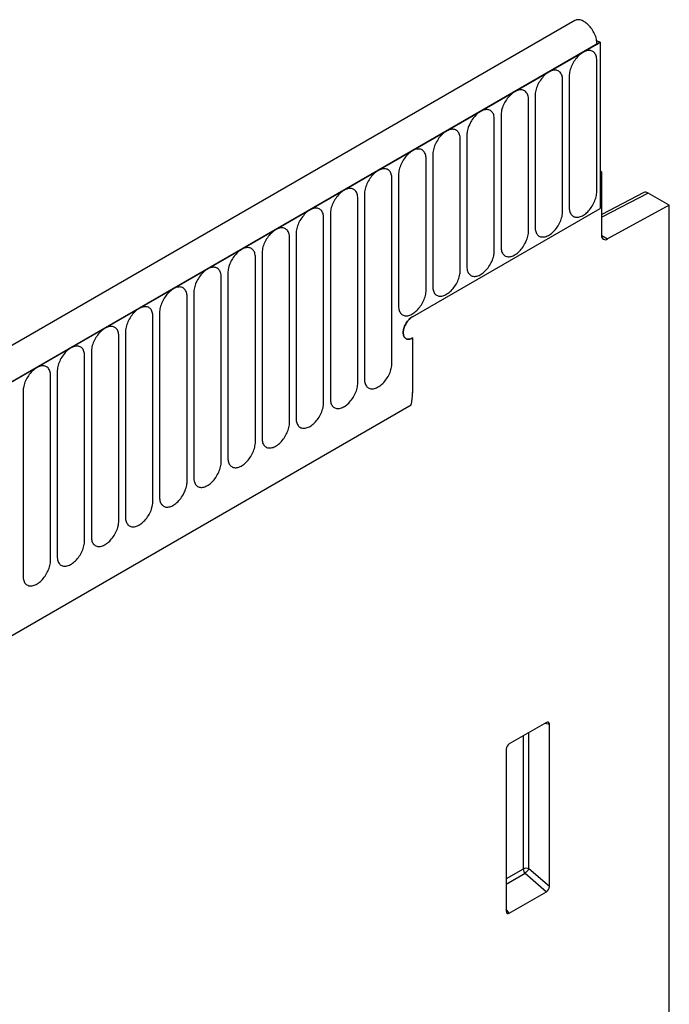
# Model space of a CAD drawing. Units: millimetres. Extents: x 75 to 2100, y 0 to 1460.
# Drawn here: x 667 to 741, y 735 to 848 of the extents above; entities that cross this region are included whole.
import ezdxf

# ---------------------------------------------------------------- set-up
doc = ezdxf.new("R2010")
doc.units = ezdxf.units.MM
doc.header["$LTSCALE"] = 5
doc.layers.get('0').update_dxf_attribs({"color": 1})
doc.layers.add('133594', color=7, linetype='Continuous')

# ---------------------------------------------------------------- blocks, each defined once
blk = doc.blocks.new('1033707-M_004_ISO_view')
for p, q in [((182.52, 677.36), (-169.97, 473.87)), ((185.44, 674.86), (-167.76, 470.96)), ((-167.41, 471.16), (185.09, 674.65)), ((185.04, 675.08), (185.44, 674.86)), ((185.09, 674.65), (185.44, 674.86)), ((185.44, 674.86), (185.44, 655.77)), ((185.05, 657.69), (185.05, 672.8)), ((181.13, 655.42), (181.13, 670.53)), ((181.9, 670.97), (181.9, 655.87)), ((177.21, 653.16), (177.21, 668.27)), ((177.97, 668.71), (177.97, 653.6)), ((173.28, 650.89), (173.28, 666)), ((174.05, 666.44), (174.05, 651.34)), ((169.36, 648.63), (169.36, 663.73)), ((170.12, 664.18), (170.12, 649.07)), ((165.43, 646.36), (165.43, 661.47)), ((166.2, 661.91), (166.2, 646.81)), ((185.62, 659.95), (185.44, 660.06)), ((185.44, 659.85), (185.62, 659.95)), ((185.44, 659.85), (185.44, 655.77)), ((185.62, 652.67), (185.62, 659.95)), ((161.51, 637.97), (161.51, 659.2)), ((162.28, 659.65), (162.28, 644.54)), ((190.47, 657.59), (185.62, 655.07)), ((157.58, 635.71), (157.58, 656.94)), ((158.35, 657.38), (158.35, 636.15)), ((190.96, 657.53), (185.62, 654.76)), ((193.39, 656.12), (190.96, 657.53)), ((163.87, 643.32), (185.44, 655.77)), ((193.39, 656.12), (186.3, 652.25)), ((193.39, 399.07), (193.39, 656.12)), ((153.66, 633.44), (153.66, 654.67)), ((154.43, 655.12), (154.43, 633.89)), ((149.73, 631.18), (149.73, 652.41)), ((150.5, 652.85), (150.5, 631.62)), ((185.62, 652.64), (186.3, 652.25)), ((145.81, 628.91), (145.81, 650.14)), ((146.58, 650.58), (146.58, 629.35)), ((141.89, 626.65), (141.89, 647.88)), ((142.65, 648.32), (142.65, 627.09)), ((137.96, 624.38), (137.96, 645.61)), ((138.73, 646.05), (138.73, 624.82)), ((134.04, 622.11), (134.04, 643.34)), ((134.8, 643.79), (134.8, 622.56)), ((130.11, 619.85), (130.11, 641.08)), ((130.88, 641.52), (130.88, 620.29)), ((163.87, 640.87), (163.87, 634.58)), ((126.19, 617.58), (126.19, 638.81)), ((126.96, 639.26), (126.96, 618.03)), ((122.26, 615.32), (122.26, 636.55)), ((123.03, 636.99), (123.03, 615.76)), ((119.11, 634.73), (119.11, 613.5)), ((-146.04, 454.37), (163.72, 633.19)), ((-146.04, 454.37), (163.72, 633.19)), ((179.26, 596.68), (175, 594.22)), ((179.11, 596.59), (179.61, 596.47)), ((179.61, 577.83), (179.61, 596.47)), ((177.25, 579.86), (177.25, 595.51)), ((176.61, 595.14), (176.61, 579.83)), ((174.66, 593.62), (174.66, 574.97)), ((176.61, 579.83), (174.66, 578.7)), ((179.61, 577.83), (177.25, 579.86)), ((174.66, 578.1), (176.81, 579.34)), ((176.81, 579.34), (179.27, 577.22)), ((174.99, 574.74), (179.27, 577.22)), ((174.99, 574.74), (174.66, 575.23))]:
    blk.add_line(p, q)
at = {"flags": 128}
for points in [[(185.09, 674.65), (185.08, 674.79), (185.07, 674.93), (185.04, 675.07), (185.01, 675.22), (184.97, 675.37), (184.93, 675.52), (184.87, 675.67), (184.81, 675.82), (184.73, 675.97), (184.66, 676.11), (184.57, 676.25), (184.48, 676.39), (184.39, 676.52), (184.28, 676.65), (184.18, 676.77), (184.07, 676.88), (183.96, 676.98), (183.85, 677.07), (183.73, 677.16), (183.61, 677.23), (183.5, 677.3), (183.38, 677.35), (183.27, 677.4), (183.15, 677.43), (183.04, 677.45), (182.94, 677.46), (182.83, 677.46), (182.74, 677.44), (182.64, 677.41), (182.55, 677.38), (182.52, 677.36)], [(185.05, 672.8), (185.05, 672.93), (185.04, 673.06), (185.01, 673.19), (184.98, 673.3), (184.94, 673.41), (184.89, 673.51), (184.83, 673.6), (184.77, 673.68), (184.69, 673.75), (184.61, 673.81), (184.53, 673.85), (184.43, 673.89), (184.33, 673.91), (184.23, 673.92), (184.12, 673.92), (184.01, 673.91), (183.89, 673.88), (183.78, 673.85), (183.66, 673.8), (183.54, 673.74), (183.42, 673.67), (183.3, 673.59), (183.18, 673.5), (183.06, 673.4), (182.94, 673.29), (182.83, 673.18), (182.72, 673.05), (182.62, 672.92), (182.52, 672.78), (182.43, 672.64), (182.34, 672.49), (182.26, 672.34), (182.19, 672.19), (182.12, 672.03), (182.06, 671.88), (182.01, 671.72), (181.97, 671.57), (181.94, 671.41), (181.92, 671.26), (181.9, 671.12), (181.9, 670.97)], [(181.13, 670.53), (181.13, 670.67), (181.11, 670.8), (181.09, 670.92), (181.06, 671.04), (181.02, 671.15), (180.97, 671.24), (180.91, 671.33), (180.84, 671.41), (180.77, 671.48), (180.69, 671.54), (180.6, 671.59), (180.51, 671.62), (180.41, 671.64), (180.31, 671.66), (180.2, 671.66), (180.09, 671.64), (179.97, 671.62), (179.85, 671.58), (179.73, 671.53), (179.61, 671.48), (179.49, 671.41), (179.37, 671.33), (179.25, 671.24), (179.13, 671.14), (179.02, 671.03), (178.91, 670.91), (178.8, 670.79), (178.69, 670.65), (178.6, 670.52), (178.5, 670.37), (178.41, 670.23), (178.33, 670.08), (178.26, 669.92), (178.2, 669.77), (178.14, 669.61), (178.09, 669.46), (178.05, 669.3), (178.02, 669.15), (177.99, 669), (177.98, 668.85), (177.97, 668.71)], [(177.21, 668.27), (177.2, 668.4), (177.19, 668.53), (177.16, 668.66), (177.13, 668.77), (177.09, 668.88), (177.04, 668.98), (176.98, 669.07), (176.92, 669.15), (176.85, 669.22), (176.76, 669.27), (176.68, 669.32), (176.58, 669.36), (176.49, 669.38), (176.38, 669.39), (176.27, 669.39), (176.16, 669.38), (176.05, 669.35), (175.93, 669.32), (175.81, 669.27), (175.69, 669.21), (175.57, 669.14), (175.45, 669.06), (175.33, 668.97), (175.21, 668.87), (175.09, 668.76), (174.98, 668.64), (174.87, 668.52), (174.77, 668.39), (174.67, 668.25), (174.58, 668.11), (174.49, 667.96), (174.41, 667.81), (174.34, 667.66), (174.27, 667.5), (174.21, 667.35), (174.16, 667.19), (174.12, 667.04), (174.09, 666.88), (174.07, 666.73), (174.05, 666.59), (174.05, 666.44)], [(173.28, 666), (173.28, 666.14), (173.26, 666.27), (173.24, 666.39), (173.21, 666.51), (173.17, 666.62), (173.12, 666.71), (173.06, 666.8), (172.99, 666.88), (172.92, 666.95), (172.84, 667.01), (172.75, 667.06), (172.66, 667.09), (172.56, 667.11), (172.46, 667.13), (172.35, 667.12), (172.24, 667.11), (172.12, 667.09), (172, 667.05), (171.88, 667), (171.76, 666.94), (171.64, 666.87), (171.52, 666.79), (171.4, 666.7), (171.28, 666.6), (171.17, 666.5), (171.06, 666.38), (170.95, 666.25), (170.85, 666.12), (170.75, 665.99), (170.65, 665.84), (170.57, 665.7), (170.49, 665.55), (170.41, 665.39), (170.35, 665.24), (170.29, 665.08), (170.24, 664.92), (170.2, 664.77), (170.17, 664.62), (170.14, 664.47), (170.13, 664.32), (170.12, 664.18)], [(169.36, 663.73), (169.35, 663.87), (169.34, 664), (169.32, 664.13), (169.28, 664.24), (169.24, 664.35), (169.19, 664.45), (169.14, 664.54), (169.07, 664.62), (169, 664.69), (168.92, 664.74), (168.83, 664.79), (168.74, 664.82), (168.64, 664.85), (168.53, 664.86), (168.42, 664.86), (168.31, 664.85), (168.2, 664.82), (168.08, 664.79), (167.96, 664.74), (167.84, 664.68), (167.72, 664.61), (167.6, 664.53), (167.48, 664.44), (167.36, 664.34), (167.25, 664.23), (167.13, 664.11), (167.02, 663.99), (166.92, 663.86), (166.82, 663.72), (166.73, 663.58), (166.64, 663.43), (166.56, 663.28), (166.49, 663.13), (166.42, 662.97), (166.36, 662.82), (166.31, 662.66), (166.27, 662.5), (166.24, 662.35), (166.22, 662.2), (166.21, 662.05), (166.2, 661.91)], [(165.43, 661.47), (165.43, 661.61), (165.41, 661.74), (165.39, 661.86), (165.36, 661.98), (165.32, 662.08), (165.27, 662.18), (165.21, 662.27), (165.15, 662.35), (165.07, 662.42), (164.99, 662.48), (164.9, 662.52), (164.81, 662.56), (164.71, 662.58), (164.61, 662.59), (164.5, 662.59), (164.39, 662.58), (164.27, 662.56), (164.15, 662.52), (164.04, 662.47), (163.91, 662.41), (163.79, 662.34), (163.67, 662.26), (163.55, 662.17), (163.44, 662.07), (163.32, 661.96), (163.21, 661.85), (163.1, 661.72), (163, 661.59), (162.9, 661.45), (162.8, 661.31), (162.72, 661.16), (162.64, 661.01), (162.56, 660.86), (162.5, 660.71), (162.44, 660.55), (162.39, 660.39), (162.35, 660.24), (162.32, 660.09), (162.29, 659.94), (162.28, 659.79), (162.28, 659.65)], [(161.51, 659.2), (161.5, 659.34), (161.49, 659.47), (161.47, 659.59), (161.43, 659.71), (161.39, 659.82), (161.34, 659.92), (161.29, 660.01), (161.22, 660.09), (161.15, 660.15), (161.07, 660.21), (160.98, 660.26), (160.89, 660.29), (160.79, 660.32), (160.68, 660.33), (160.58, 660.33), (160.46, 660.32), (160.35, 660.29), (160.23, 660.25), (160.11, 660.21), (159.99, 660.15), (159.87, 660.08), (159.75, 660), (159.63, 659.91), (159.51, 659.81), (159.4, 659.7), (159.28, 659.58), (159.18, 659.46), (159.07, 659.33), (158.97, 659.19), (158.88, 659.05), (158.79, 658.9), (158.71, 658.75), (158.64, 658.6), (158.57, 658.44), (158.52, 658.28), (158.47, 658.13), (158.43, 657.97), (158.39, 657.82), (158.37, 657.67), (158.36, 657.52), (158.35, 657.38)], [(157.58, 656.94), (157.58, 657.07), (157.57, 657.21), (157.54, 657.33), (157.51, 657.45), (157.47, 657.55), (157.42, 657.65), (157.36, 657.74), (157.3, 657.82), (157.22, 657.89), (157.14, 657.95), (157.06, 657.99), (156.96, 658.03), (156.86, 658.05), (156.76, 658.06), (156.65, 658.06), (156.54, 658.05), (156.42, 658.03), (156.31, 657.99), (156.19, 657.94), (156.07, 657.88), (155.94, 657.81), (155.82, 657.73), (155.7, 657.64), (155.59, 657.54), (155.47, 657.43), (155.36, 657.32), (155.25, 657.19), (155.15, 657.06), (155.05, 656.92), (154.96, 656.78), (154.87, 656.63), (154.79, 656.48), (154.71, 656.33), (154.65, 656.17), (154.59, 656.02), (154.54, 655.86), (154.5, 655.71), (154.47, 655.55), (154.45, 655.4), (154.43, 655.26), (154.43, 655.12)], [(181.9, 655.87), (181.9, 655.73), (181.92, 655.6), (181.94, 655.48), (181.97, 655.36), (182.01, 655.25), (182.06, 655.15), (182.12, 655.06), (182.19, 654.99), (182.26, 654.92), (182.34, 654.86), (182.43, 654.81), (182.52, 654.78), (182.62, 654.75), (182.72, 654.74), (182.83, 654.74), (182.94, 654.76), (183.06, 654.78), (183.18, 654.82), (183.3, 654.86), (183.42, 654.92), (183.54, 654.99), (183.66, 655.07), (183.78, 655.16), (183.89, 655.26), (184.01, 655.37), (184.12, 655.49), (184.23, 655.61), (184.33, 655.74), (184.43, 655.88), (184.53, 656.02), (184.61, 656.17), (184.69, 656.32), (184.77, 656.48), (184.83, 656.63), (184.89, 656.79), (184.94, 656.94), (184.98, 657.1), (185.01, 657.25), (185.04, 657.4), (185.05, 657.55), (185.05, 657.69)], [(153.66, 654.67), (153.65, 654.81), (153.64, 654.94), (153.62, 655.06), (153.59, 655.18), (153.54, 655.29), (153.5, 655.39), (153.44, 655.48), (153.37, 655.55), (153.3, 655.62), (153.22, 655.68), (153.13, 655.73), (153.04, 655.76), (152.94, 655.79), (152.83, 655.8), (152.73, 655.8), (152.61, 655.78), (152.5, 655.76), (152.38, 655.72), (152.26, 655.68), (152.14, 655.62), (152.02, 655.55), (151.9, 655.47), (151.78, 655.38), (151.66, 655.28), (151.55, 655.17), (151.44, 655.05), (151.33, 654.93), (151.22, 654.8), (151.12, 654.66), (151.03, 654.52), (150.94, 654.37), (150.86, 654.22), (150.79, 654.06), (150.72, 653.91), (150.67, 653.75), (150.62, 653.6), (150.58, 653.44), (150.54, 653.29), (150.52, 653.14), (150.51, 652.99), (150.5, 652.85)], [(177.97, 653.6), (177.98, 653.47), (177.99, 653.34), (178.02, 653.21), (178.05, 653.1), (178.09, 652.99), (178.14, 652.89), (178.2, 652.8), (178.26, 652.72), (178.33, 652.65), (178.41, 652.59), (178.5, 652.55), (178.6, 652.51), (178.69, 652.49), (178.8, 652.48), (178.91, 652.48), (179.02, 652.49), (179.13, 652.51), (179.25, 652.55), (179.37, 652.6), (179.49, 652.66), (179.61, 652.73), (179.73, 652.81), (179.85, 652.9), (179.97, 653), (180.09, 653.11), (180.2, 653.22), (180.31, 653.35), (180.41, 653.48), (180.51, 653.62), (180.6, 653.76), (180.69, 653.91), (180.77, 654.06), (180.84, 654.21), (180.91, 654.37), (180.97, 654.52), (181.02, 654.68), (181.06, 654.83), (181.09, 654.99), (181.11, 655.14), (181.13, 655.28), (181.13, 655.42)], [(149.73, 652.41), (149.73, 652.54), (149.72, 652.67), (149.69, 652.8), (149.66, 652.91), (149.62, 653.02), (149.57, 653.12), (149.51, 653.21), (149.45, 653.29), (149.37, 653.36), (149.29, 653.42), (149.21, 653.46), (149.11, 653.5), (149.01, 653.52), (148.91, 653.53), (148.8, 653.53), (148.69, 653.52), (148.57, 653.49), (148.46, 653.46), (148.34, 653.41), (148.22, 653.35), (148.1, 653.28), (147.98, 653.2), (147.86, 653.11), (147.74, 653.01), (147.62, 652.9), (147.51, 652.79), (147.4, 652.66), (147.3, 652.53), (147.2, 652.39), (147.11, 652.25), (147.02, 652.1), (146.94, 651.95), (146.87, 651.8), (146.8, 651.64), (146.74, 651.49), (146.69, 651.33), (146.65, 651.18), (146.62, 651.02), (146.6, 650.87), (146.58, 650.73), (146.58, 650.58)], [(174.05, 651.34), (174.05, 651.2), (174.07, 651.07), (174.09, 650.95), (174.12, 650.83), (174.16, 650.72), (174.21, 650.62), (174.27, 650.53), (174.34, 650.45), (174.41, 650.39), (174.49, 650.33), (174.58, 650.28), (174.67, 650.25), (174.77, 650.22), (174.87, 650.21), (174.98, 650.21), (175.09, 650.22), (175.21, 650.25), (175.33, 650.29), (175.45, 650.33), (175.57, 650.39), (175.69, 650.46), (175.81, 650.54), (175.93, 650.63), (176.05, 650.73), (176.16, 650.84), (176.27, 650.96), (176.38, 651.08), (176.49, 651.21), (176.58, 651.35), (176.68, 651.49), (176.76, 651.64), (176.85, 651.79), (176.92, 651.94), (176.98, 652.1), (177.04, 652.26), (177.09, 652.41), (177.13, 652.57), (177.16, 652.72), (177.19, 652.87), (177.2, 653.02), (177.21, 653.16)], [(145.81, 650.14), (145.81, 650.28), (145.79, 650.41), (145.77, 650.53), (145.74, 650.65), (145.7, 650.76), (145.65, 650.86), (145.59, 650.94), (145.52, 651.02), (145.45, 651.09), (145.37, 651.15), (145.28, 651.2), (145.19, 651.23), (145.09, 651.25), (144.99, 651.27), (144.88, 651.27), (144.77, 651.25), (144.65, 651.23), (144.53, 651.19), (144.41, 651.14), (144.29, 651.09), (144.17, 651.02), (144.05, 650.94), (143.93, 650.85), (143.81, 650.75), (143.7, 650.64), (143.59, 650.52), (143.48, 650.4), (143.37, 650.26), (143.28, 650.13), (143.18, 649.98), (143.09, 649.84), (143.01, 649.69), (142.94, 649.53), (142.88, 649.38), (142.82, 649.22), (142.77, 649.07), (142.73, 648.91), (142.7, 648.76), (142.67, 648.61), (142.66, 648.46), (142.65, 648.32)], [(170.12, 649.07), (170.13, 648.93), (170.14, 648.8), (170.17, 648.68), (170.2, 648.56), (170.24, 648.46), (170.29, 648.36), (170.35, 648.27), (170.41, 648.19), (170.49, 648.12), (170.57, 648.06), (170.65, 648.02), (170.75, 647.98), (170.85, 647.96), (170.95, 647.95), (171.06, 647.95), (171.17, 647.96), (171.28, 647.98), (171.4, 648.02), (171.52, 648.07), (171.64, 648.13), (171.76, 648.2), (171.88, 648.28), (172, 648.37), (172.12, 648.47), (172.24, 648.58), (172.35, 648.69), (172.46, 648.82), (172.56, 648.95), (172.66, 649.09), (172.75, 649.23), (172.84, 649.38), (172.92, 649.53), (172.99, 649.68), (173.06, 649.83), (173.12, 649.99), (173.17, 650.15), (173.21, 650.3), (173.24, 650.45), (173.26, 650.6), (173.28, 650.75), (173.28, 650.89)], [(141.89, 647.88), (141.88, 648.01), (141.87, 648.14), (141.84, 648.27), (141.81, 648.38), (141.77, 648.49), (141.72, 648.59), (141.66, 648.68), (141.6, 648.76), (141.53, 648.83), (141.44, 648.88), (141.36, 648.93), (141.26, 648.97), (141.17, 648.99), (141.06, 649), (140.95, 649), (140.84, 648.99), (140.73, 648.96), (140.61, 648.93), (140.49, 648.88), (140.37, 648.82), (140.25, 648.75), (140.13, 648.67), (140.01, 648.58), (139.89, 648.48), (139.77, 648.37), (139.66, 648.25), (139.55, 648.13), (139.45, 648), (139.35, 647.86), (139.26, 647.72), (139.17, 647.57), (139.09, 647.42), (139.02, 647.27), (138.95, 647.11), (138.89, 646.96), (138.84, 646.8), (138.8, 646.65), (138.77, 646.49), (138.75, 646.34), (138.73, 646.2), (138.73, 646.05)], [(166.2, 646.81), (166.21, 646.67), (166.22, 646.54), (166.24, 646.41), (166.27, 646.3), (166.31, 646.19), (166.36, 646.09), (166.42, 646), (166.49, 645.92), (166.56, 645.85), (166.64, 645.8), (166.73, 645.75), (166.82, 645.72), (166.92, 645.69), (167.02, 645.68), (167.13, 645.68), (167.25, 645.69), (167.36, 645.72), (167.48, 645.75), (167.6, 645.8), (167.72, 645.86), (167.84, 645.93), (167.96, 646.01), (168.08, 646.1), (168.2, 646.2), (168.31, 646.31), (168.42, 646.43), (168.53, 646.55), (168.64, 646.68), (168.74, 646.82), (168.83, 646.96), (168.92, 647.11), (169, 647.26), (169.07, 647.41), (169.14, 647.57), (169.19, 647.72), (169.24, 647.88), (169.28, 648.04), (169.32, 648.19), (169.34, 648.34), (169.35, 648.49), (169.36, 648.63)], [(137.96, 645.61), (137.96, 645.75), (137.94, 645.88), (137.92, 646), (137.89, 646.12), (137.85, 646.23), (137.8, 646.32), (137.74, 646.41), (137.67, 646.49), (137.6, 646.56), (137.52, 646.62), (137.43, 646.67), (137.34, 646.7), (137.24, 646.72), (137.14, 646.74), (137.03, 646.73), (136.92, 646.72), (136.8, 646.7), (136.68, 646.66), (136.56, 646.61), (136.44, 646.55), (136.32, 646.49), (136.2, 646.4), (136.08, 646.31), (135.97, 646.21), (135.85, 646.11), (135.74, 645.99), (135.63, 645.86), (135.53, 645.73), (135.43, 645.6), (135.33, 645.45), (135.25, 645.31), (135.17, 645.16), (135.09, 645), (135.03, 644.85), (134.97, 644.69), (134.92, 644.54), (134.88, 644.38), (134.85, 644.23), (134.82, 644.08), (134.81, 643.93), (134.8, 643.79)], [(162.28, 644.54), (162.28, 644.4), (162.29, 644.27), (162.32, 644.15), (162.35, 644.03), (162.39, 643.93), (162.44, 643.83), (162.5, 643.74), (162.56, 643.66), (162.64, 643.59), (162.72, 643.53), (162.8, 643.48), (162.9, 643.45), (163, 643.43), (163.1, 643.42), (163.21, 643.42), (163.32, 643.43), (163.44, 643.45), (163.55, 643.49), (163.67, 643.54), (163.79, 643.6), (163.91, 643.67), (164.04, 643.75), (164.15, 643.84), (164.27, 643.94), (164.39, 644.04), (164.5, 644.16), (164.61, 644.29), (164.71, 644.42), (164.81, 644.55), (164.9, 644.7), (164.99, 644.84), (165.07, 644.99), (165.15, 645.15), (165.21, 645.3), (165.27, 645.46), (165.32, 645.62), (165.36, 645.77), (165.39, 645.92), (165.41, 646.07), (165.43, 646.22), (165.43, 646.36)], [(134.04, 643.34), (134.03, 643.48), (134.02, 643.61), (134, 643.74), (133.96, 643.85), (133.92, 643.96), (133.87, 644.06), (133.82, 644.15), (133.75, 644.23), (133.68, 644.3), (133.6, 644.35), (133.51, 644.4), (133.42, 644.44), (133.32, 644.46), (133.21, 644.47), (133.1, 644.47), (132.99, 644.46), (132.88, 644.43), (132.76, 644.4), (132.64, 644.35), (132.52, 644.29), (132.4, 644.22), (132.28, 644.14), (132.16, 644.05), (132.04, 643.95), (131.93, 643.84), (131.81, 643.72), (131.7, 643.6), (131.6, 643.47), (131.5, 643.33), (131.41, 643.19), (131.32, 643.04), (131.24, 642.89), (131.17, 642.74), (131.1, 642.58), (131.04, 642.43), (130.99, 642.27), (130.95, 642.11), (130.92, 641.96), (130.9, 641.81), (130.89, 641.66), (130.88, 641.52)], [(163.87, 643.32), (163.77, 643.26), (163.68, 643.19), (163.58, 643.1), (163.49, 643.01), (163.4, 642.92), (163.31, 642.81), (163.23, 642.7), (163.16, 642.59), (163.09, 642.47), (163.03, 642.34), (162.97, 642.22), (162.92, 642.09), (162.88, 641.97), (162.85, 641.84), (162.83, 641.72), (162.82, 641.6), (162.81, 641.48), (162.82, 641.37), (162.83, 641.27), (162.85, 641.17), (162.88, 641.08), (162.92, 641), (162.97, 640.93), (163.03, 640.87), (163.09, 640.82), (163.16, 640.78), (163.23, 640.75), (163.31, 640.73), (163.4, 640.72), (163.49, 640.73), (163.58, 640.75), (163.68, 640.78), (163.77, 640.82), (163.87, 640.87)], [(163.87, 643.32), (163.77, 643.26), (163.68, 643.19), (163.58, 643.1), (163.49, 643.01), (163.4, 642.92), (163.31, 642.81), (163.23, 642.7), (163.16, 642.59), (163.09, 642.47), (163.03, 642.34), (162.97, 642.22), (162.92, 642.09), (162.88, 641.97), (162.85, 641.84), (162.83, 641.72), (162.82, 641.6), (162.81, 641.48), (162.82, 641.37), (162.83, 641.27), (162.85, 641.17), (162.88, 641.08), (162.92, 641), (162.97, 640.93), (163.03, 640.87), (163.09, 640.82), (163.16, 640.78), (163.23, 640.75), (163.31, 640.73), (163.4, 640.72), (163.49, 640.73), (163.58, 640.75), (163.68, 640.78), (163.77, 640.82), (163.87, 640.87)], [(163.87, 640.87), (163.77, 640.82), (163.68, 640.78), (163.58, 640.75), (163.49, 640.73), (163.4, 640.72), (163.31, 640.73), (163.23, 640.75), (163.16, 640.78), (163.09, 640.82), (163.03, 640.87), (162.97, 640.93), (162.92, 641), (162.88, 641.08), (162.85, 641.17), (162.83, 641.27), (162.82, 641.37), (162.81, 641.48), (162.82, 641.6), (162.83, 641.72), (162.85, 641.84), (162.88, 641.97), (162.92, 642.09), (162.97, 642.22), (163.03, 642.34), (163.09, 642.47), (163.16, 642.59), (163.23, 642.7), (163.31, 642.81), (163.4, 642.92), (163.49, 643.01), (163.58, 643.1), (163.68, 643.19), (163.77, 643.26), (163.87, 643.32)], [(130.11, 641.08), (130.11, 641.22), (130.09, 641.35), (130.07, 641.47), (130.04, 641.59), (130, 641.69), (129.95, 641.79), (129.89, 641.88), (129.83, 641.96), (129.75, 642.03), (129.67, 642.09), (129.58, 642.13), (129.49, 642.17), (129.39, 642.19), (129.29, 642.2), (129.18, 642.2), (129.07, 642.19), (128.95, 642.17), (128.83, 642.13), (128.72, 642.08), (128.59, 642.02), (128.47, 641.95), (128.35, 641.87), (128.23, 641.78), (128.12, 641.68), (128, 641.58), (127.89, 641.46), (127.78, 641.33), (127.68, 641.2), (127.58, 641.06), (127.48, 640.92), (127.4, 640.78), (127.32, 640.62), (127.24, 640.47), (127.18, 640.32), (127.12, 640.16), (127.07, 640), (127.03, 639.85), (127, 639.7), (126.97, 639.55), (126.96, 639.4), (126.96, 639.26)], [(126.19, 638.81), (126.18, 638.95), (126.17, 639.08), (126.15, 639.2), (126.11, 639.32), (126.07, 639.43), (126.02, 639.53), (125.97, 639.62), (125.9, 639.7), (125.83, 639.76), (125.75, 639.82), (125.66, 639.87), (125.57, 639.9), (125.47, 639.93), (125.36, 639.94), (125.26, 639.94), (125.14, 639.93), (125.03, 639.9), (124.91, 639.86), (124.79, 639.82), (124.67, 639.76), (124.55, 639.69), (124.43, 639.61), (124.31, 639.52), (124.19, 639.42), (124.08, 639.31), (123.96, 639.19), (123.86, 639.07), (123.75, 638.94), (123.65, 638.8), (123.56, 638.66), (123.47, 638.51), (123.39, 638.36), (123.32, 638.21), (123.25, 638.05), (123.2, 637.89), (123.15, 637.74), (123.11, 637.58), (123.07, 637.43), (123.05, 637.28), (123.04, 637.13), (123.03, 636.99)], [(122.26, 636.55), (122.26, 636.68), (122.25, 636.82), (122.22, 636.94), (122.19, 637.06), (122.15, 637.16), (122.1, 637.26), (122.04, 637.35), (121.98, 637.43), (121.9, 637.5), (121.82, 637.56), (121.74, 637.6), (121.64, 637.64), (121.54, 637.66), (121.44, 637.67), (121.33, 637.67), (121.22, 637.66), (121.1, 637.64), (120.99, 637.6), (120.87, 637.55), (120.75, 637.49), (120.62, 637.42), (120.5, 637.34), (120.38, 637.25), (120.27, 637.15), (120.15, 637.04), (120.04, 636.93), (119.93, 636.8), (119.83, 636.67), (119.73, 636.53), (119.64, 636.39), (119.55, 636.24), (119.47, 636.09), (119.39, 635.94), (119.33, 635.78), (119.27, 635.63), (119.22, 635.47), (119.18, 635.32), (119.15, 635.16), (119.13, 635.01), (119.11, 634.87), (119.11, 634.73)], [(158.35, 636.15), (158.36, 636.01), (158.37, 635.88), (158.39, 635.76), (158.43, 635.64), (158.47, 635.54), (158.52, 635.44), (158.57, 635.35), (158.64, 635.27), (158.71, 635.2), (158.79, 635.14), (158.88, 635.1), (158.97, 635.06), (159.07, 635.04), (159.18, 635.03), (159.28, 635.03), (159.4, 635.04), (159.51, 635.06), (159.63, 635.1), (159.75, 635.15), (159.87, 635.21), (159.99, 635.28), (160.11, 635.36), (160.23, 635.45), (160.35, 635.55), (160.46, 635.65), (160.58, 635.77), (160.68, 635.9), (160.79, 636.03), (160.89, 636.16), (160.98, 636.31), (161.07, 636.45), (161.15, 636.61), (161.22, 636.76), (161.29, 636.91), (161.34, 637.07), (161.39, 637.23), (161.43, 637.38), (161.47, 637.53), (161.49, 637.68), (161.5, 637.83), (161.51, 637.97)], [(154.43, 633.89), (154.43, 633.75), (154.45, 633.62), (154.47, 633.49), (154.5, 633.38), (154.54, 633.27), (154.59, 633.17), (154.65, 633.08), (154.71, 633), (154.79, 632.93), (154.87, 632.88), (154.96, 632.83), (155.05, 632.79), (155.15, 632.77), (155.25, 632.76), (155.36, 632.76), (155.47, 632.77), (155.59, 632.8), (155.7, 632.83), (155.82, 632.88), (155.94, 632.94), (156.07, 633.01), (156.19, 633.09), (156.31, 633.18), (156.42, 633.28), (156.54, 633.39), (156.65, 633.51), (156.76, 633.63), (156.86, 633.76), (156.96, 633.9), (157.06, 634.04), (157.14, 634.19), (157.22, 634.34), (157.3, 634.49), (157.36, 634.65), (157.42, 634.8), (157.47, 634.96), (157.51, 635.12), (157.54, 635.27), (157.57, 635.42), (157.58, 635.57), (157.58, 635.71)], [(150.5, 631.62), (150.51, 631.48), (150.52, 631.35), (150.54, 631.23), (150.58, 631.11), (150.62, 631), (150.67, 630.91), (150.72, 630.82), (150.79, 630.74), (150.86, 630.67), (150.94, 630.61), (151.03, 630.56), (151.12, 630.53), (151.22, 630.51), (151.33, 630.49), (151.44, 630.5), (151.55, 630.51), (151.66, 630.53), (151.78, 630.57), (151.9, 630.62), (152.02, 630.67), (152.14, 630.74), (152.26, 630.82), (152.38, 630.92), (152.5, 631.01), (152.61, 631.12), (152.73, 631.24), (152.83, 631.37), (152.94, 631.5), (153.04, 631.63), (153.13, 631.78), (153.22, 631.92), (153.3, 632.07), (153.37, 632.23), (153.44, 632.38), (153.5, 632.54), (153.54, 632.69), (153.59, 632.85), (153.62, 633), (153.64, 633.15), (153.65, 633.3), (153.66, 633.44)], [(146.58, 629.35), (146.58, 629.22), (146.6, 629.09), (146.62, 628.96), (146.65, 628.85), (146.69, 628.74), (146.74, 628.64), (146.8, 628.55), (146.87, 628.47), (146.94, 628.4), (147.02, 628.35), (147.11, 628.3), (147.2, 628.26), (147.3, 628.24), (147.4, 628.23), (147.51, 628.23), (147.62, 628.24), (147.74, 628.27), (147.86, 628.3), (147.98, 628.35), (148.1, 628.41), (148.22, 628.48), (148.34, 628.56), (148.46, 628.65), (148.57, 628.75), (148.69, 628.86), (148.8, 628.98), (148.91, 629.1), (149.01, 629.23), (149.11, 629.37), (149.21, 629.51), (149.29, 629.66), (149.37, 629.81), (149.45, 629.96), (149.51, 630.12), (149.57, 630.27), (149.62, 630.43), (149.66, 630.58), (149.69, 630.74), (149.72, 630.89), (149.73, 631.03), (149.73, 631.18)], [(142.65, 627.09), (142.66, 626.95), (142.67, 626.82), (142.7, 626.7), (142.73, 626.58), (142.77, 626.47), (142.82, 626.37), (142.88, 626.29), (142.94, 626.21), (143.01, 626.14), (143.09, 626.08), (143.18, 626.03), (143.28, 626), (143.37, 625.97), (143.48, 625.96), (143.59, 625.96), (143.7, 625.98), (143.81, 626), (143.93, 626.04), (144.05, 626.08), (144.17, 626.14), (144.29, 626.21), (144.41, 626.29), (144.53, 626.38), (144.65, 626.48), (144.77, 626.59), (144.88, 626.71), (144.99, 626.83), (145.09, 626.97), (145.19, 627.1), (145.28, 627.25), (145.37, 627.39), (145.45, 627.54), (145.52, 627.7), (145.59, 627.85), (145.65, 628.01), (145.7, 628.16), (145.74, 628.32), (145.77, 628.47), (145.79, 628.62), (145.81, 628.77), (145.81, 628.91)], [(138.73, 624.82), (138.73, 624.69), (138.75, 624.56), (138.77, 624.43), (138.8, 624.32), (138.84, 624.21), (138.89, 624.11), (138.95, 624.02), (139.02, 623.94), (139.09, 623.87), (139.17, 623.81), (139.26, 623.77), (139.35, 623.73), (139.45, 623.71), (139.55, 623.7), (139.66, 623.7), (139.77, 623.71), (139.89, 623.74), (140.01, 623.77), (140.13, 623.82), (140.25, 623.88), (140.37, 623.95), (140.49, 624.03), (140.61, 624.12), (140.73, 624.22), (140.84, 624.33), (140.95, 624.44), (141.06, 624.57), (141.17, 624.7), (141.26, 624.84), (141.36, 624.98), (141.44, 625.13), (141.53, 625.28), (141.6, 625.43), (141.66, 625.59), (141.72, 625.74), (141.77, 625.9), (141.81, 626.05), (141.84, 626.21), (141.87, 626.36), (141.88, 626.5), (141.89, 626.65)], [(134.8, 622.56), (134.81, 622.42), (134.82, 622.29), (134.85, 622.17), (134.88, 622.05), (134.92, 621.94), (134.97, 621.84), (135.03, 621.75), (135.09, 621.68), (135.17, 621.61), (135.25, 621.55), (135.33, 621.5), (135.43, 621.47), (135.53, 621.44), (135.63, 621.43), (135.74, 621.43), (135.85, 621.45), (135.97, 621.47), (136.08, 621.51), (136.2, 621.55), (136.32, 621.61), (136.44, 621.68), (136.56, 621.76), (136.68, 621.85), (136.8, 621.95), (136.92, 622.06), (137.03, 622.18), (137.14, 622.3), (137.24, 622.43), (137.34, 622.57), (137.43, 622.71), (137.52, 622.86), (137.6, 623.01), (137.67, 623.17), (137.74, 623.32), (137.8, 623.48), (137.85, 623.63), (137.89, 623.79), (137.92, 623.94), (137.94, 624.09), (137.96, 624.24), (137.96, 624.38)], [(130.88, 620.29), (130.89, 620.16), (130.9, 620.02), (130.92, 619.9), (130.95, 619.78), (130.99, 619.68), (131.04, 619.58), (131.1, 619.49), (131.17, 619.41), (131.24, 619.34), (131.32, 619.28), (131.41, 619.24), (131.5, 619.2), (131.6, 619.18), (131.7, 619.17), (131.81, 619.17), (131.93, 619.18), (132.04, 619.2), (132.16, 619.24), (132.28, 619.29), (132.4, 619.35), (132.52, 619.42), (132.64, 619.5), (132.76, 619.59), (132.88, 619.69), (132.99, 619.8), (133.1, 619.91), (133.21, 620.04), (133.32, 620.17), (133.42, 620.31), (133.51, 620.45), (133.6, 620.6), (133.68, 620.75), (133.75, 620.9), (133.82, 621.06), (133.87, 621.21), (133.92, 621.37), (133.96, 621.52), (134, 621.68), (134.02, 621.83), (134.03, 621.97), (134.04, 622.11)], [(126.96, 618.03), (126.96, 617.89), (126.97, 617.76), (127, 617.64), (127.03, 617.52), (127.07, 617.41), (127.12, 617.31), (127.18, 617.22), (127.24, 617.14), (127.32, 617.08), (127.4, 617.02), (127.48, 616.97), (127.58, 616.94), (127.68, 616.91), (127.78, 616.9), (127.89, 616.9), (128, 616.91), (128.12, 616.94), (128.23, 616.98), (128.35, 617.02), (128.47, 617.08), (128.59, 617.15), (128.72, 617.23), (128.83, 617.32), (128.95, 617.42), (129.07, 617.53), (129.18, 617.65), (129.29, 617.77), (129.39, 617.9), (129.49, 618.04), (129.58, 618.18), (129.67, 618.33), (129.75, 618.48), (129.83, 618.63), (129.89, 618.79), (129.95, 618.95), (130, 619.1), (130.04, 619.26), (130.07, 619.41), (130.09, 619.56), (130.11, 619.71), (130.11, 619.85)], [(123.03, 615.76), (123.04, 615.62), (123.05, 615.49), (123.07, 615.37), (123.11, 615.25), (123.15, 615.15), (123.2, 615.05), (123.25, 614.96), (123.32, 614.88), (123.39, 614.81), (123.47, 614.75), (123.56, 614.71), (123.65, 614.67), (123.75, 614.65), (123.86, 614.64), (123.96, 614.64), (124.08, 614.65), (124.19, 614.67), (124.31, 614.71), (124.43, 614.76), (124.55, 614.82), (124.67, 614.89), (124.79, 614.97), (124.91, 615.06), (125.03, 615.16), (125.14, 615.26), (125.26, 615.38), (125.36, 615.51), (125.47, 615.64), (125.57, 615.78), (125.66, 615.92), (125.75, 616.06), (125.83, 616.22), (125.9, 616.37), (125.97, 616.52), (126.02, 616.68), (126.07, 616.84), (126.11, 616.99), (126.15, 617.14), (126.17, 617.29), (126.18, 617.44), (126.19, 617.58)], [(119.11, 613.5), (119.11, 613.36), (119.13, 613.23), (119.15, 613.1), (119.18, 612.99), (119.22, 612.88), (119.27, 612.78), (119.33, 612.69), (119.39, 612.61), (119.47, 612.54), (119.55, 612.49), (119.64, 612.44), (119.73, 612.4), (119.83, 612.38), (119.93, 612.37), (120.04, 612.37), (120.15, 612.38), (120.27, 612.41), (120.38, 612.44), (120.5, 612.49), (120.62, 612.55), (120.75, 612.62), (120.87, 612.7), (120.99, 612.79), (121.1, 612.89), (121.22, 613), (121.33, 613.12), (121.44, 613.24), (121.54, 613.37), (121.64, 613.51), (121.74, 613.65), (121.82, 613.8), (121.9, 613.95), (121.98, 614.1), (122.04, 614.26), (122.1, 614.41), (122.15, 614.57), (122.19, 614.73), (122.22, 614.88), (122.25, 615.03), (122.26, 615.18), (122.26, 615.32)]]:
    blk.add_lwpolyline(points, dxfattribs=at)
for centre, radius, start, end in [((186.04, 652.6), 0.435, 170.8023, 306.5894), ((157.06, 634.63), 6.81, 347.7823, 359.6337), ((176.96, 579.13), 0.782, 68.6939, 117.0888), ((177.38, 579.86), 0.776, 182.7918, 222.6197), ((175.32, 581.03), 2.26, 311.3739, 328.6646)]:
    blk.add_arc(centre, radius, start, end)
for centre, major_axis, ratio, start_param, end_param in [((190.96, 656.71), (-0.5, 0.867), 0.576986, 5.498211, 6.257021), ((179.25, 596.25), (0.258, 0.446), 0.560226, 5.51279, 7.053428), ((175.01, 593.81), (0.25, 0.433), 0.595062, 0.800391, 2.341029), ((179.25, 577.65), (0.218, 0.463), 0.616456, 3.867552, 5.364896), ((175.01, 575.21), (0.245, 0.492), 0.533247, 2.321052, 3.818396)]:
    blk.add_ellipse(centre, major_axis=major_axis, ratio=ratio, start_param=start_param, end_param=end_param)

msp = doc.modelspace()

# ---------------------------------------------------------------- block references
at = {"layer": '133594'}
msp.add_blockref('1033707-M_004_ISO_view', (548.09, 170.448), dxfattribs=at)

doc.saveas('drawing.dxf')
